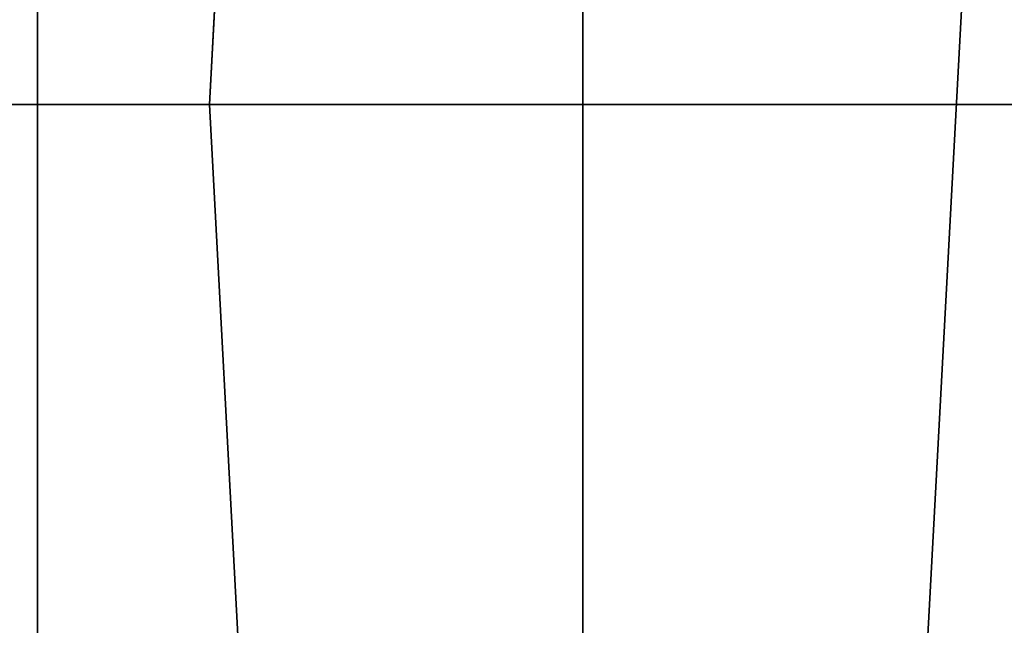
# Model space of a CAD drawing. Extents: x -4.6 to 13.9, y -11.9 to 6.7.
# Drawn here: x 4 to 4, y 0.9 to 0.9 of the extents above; entities that cross this region are included whole.
import ezdxf

# ---------------------------------------------------------------- set-up
doc = ezdxf.new("R2010")
doc.units = 0
doc.header["$MEASUREMENT"] = 0
doc.layers.get('0').update_dxf_attribs({"color": 13, "linetype": 'CONTINUOUS'})

# ---------------------------------------------------------------- blocks, each defined once
blk = doc.blocks.new('GROUP_22')
mesh = blk.add_polyface()
corners = [(0.008179150698530924, 0.4377380311891557, 6.189087278729495), (0.008203652616032064, 0.5682641983396568, 6.189035588418584), (0.004699895749929794, 0.5030011160654162, 6.187406411807018), (0.01858188644504111, 0.3735916131874459, 6.194049429086967), (0.0186304710454408, 0.6324106085798178, 6.193946932900666), (0.03573010929664377, 0.3116594250570435, 6.202207959111043), (0.03580194528395686, 0.6943427839219378, 6.20205641078752), (0.0593304084059767, 0.2530011437077171, 6.213423274091014), (0.05942426664654521, 0.753001047675073, 6.213225266664125), (0.08897897611203165, 0.1986204285964908, 6.22750347687812), (0.08909325066533569, 0.8073817406832751, 6.22726239830984), (0.1241685172012053, 0.149447748836085, 6.244207651298908), (0.1243012527979634, 0.8565543942119751, 6.243927626510363), (0.1642969288691067, 0.1063244626104876, 6.263249984297744), (0.1644458543664484, 0.8996776505260851, 6.262935804590711), (0.2086776028663948, 0.06998842130300975, 6.284304656277534), (0.2039846754881369, 0.9330127018922072, 6.281922083105137), (0.2088401701077705, 0.9360136587540424, 6.283961697353874), (0.2565505790120857, 0.04106096938919102, 6.307011134323055), (0.2518462394449164, 0.9619397662556297, 6.304654172717292), (0.2567240064269285, 0.9649403244552968, 6.306645264305089), (0.3070985108713062, 0.02003818296709348, 6.330981744401022), (0.3072798310684628, 0.9859638237353443, 6.330599223426155), (0.3594547358555507, 0.007278648365400819, 6.355805502625586), (0.3596408463961682, 0.9987233193170679, 6.355412875733805), (0.4127240189836674, 0.003001060024259594, 6.381057949251293), (0.4129117354648031, 1.003000867958976, 6.380661934397509), (0.465994908052302, 0.007278608666172026, 6.40630700791499), (0.4661810185929198, 0.9987232796178449, 6.405914381023194), (0.5183559233800001, 0.02003810424790142, 6.431120660222632), (0.5185372435771578, 0.9859637450161545, 6.430738139247794), (0.5640924625076313, 0.03806023374434986, 6.452957080874022), (0.5690845808921465, 0.9649405833285565, 6.454708467685599), (0.5689111534773095, 0.04106122826244629, 6.455074337703572), (0.611954026464411, 0.0669872981077626, 6.475689170486191), (0.6169581515820766, 0.9360135066802373, 6.477415227371267), (0.6167955843407023, 0.06998826922920731, 6.477758186294906), (0.6563253560683511, 0.1033233298543648, 6.496763555804613), (0.6613388255793575, 0.8996774653727577, 6.498469899351036), (0.661189900082022, 0.1063242774571505, 6.498784079058083), (0.7013345016505008, 0.1494475337712577, 6.517792257138431), (0.7014672372472659, 0.8565541791471496, 6.517512232349887), (0.7365425037831352, 0.1986201872999684, 6.534457485338955), (0.7366567783364464, 0.8073814993867634, 6.534216406770661), (0.7662114878019253, 0.2530008803081696, 6.548494616984662), (0.7663053460424938, 0.7530007842755282, 6.548296609557767), (0.7898338091645063, 0.3116591440613092, 6.559663472861274), (0.7899056451518272, 0.6943425029262027, 6.559511924537759), (0.8070052834030301, 0.3735913194034222, 6.567772950748115), (0.8070538680034289, 0.6324103147958002, 6.567670454561807), (0.8174321018324386, 0.4377377296435911, 6.572684295230211), (0.8174566037499322, 0.5682638967940923, 6.572632604919285), (0.8209358586985407, 0.5030008119178291, 6.574313471841769)]
mesh.append_faces([[corners[k] for k in face] for face in [(0, 1, 2), (51, 50, 52)]], dxfattribs={"vtx0": -1})
mesh.append_faces([[corners[k] for k in face] for face in [(1, 3, 4), (4, 5, 6), (6, 7, 8), (8, 9, 10), (10, 11, 12), (12, 13, 14), (14, 15, 16), (16, 15, 17), (17, 18, 19), (19, 18, 20), (20, 21, 22), (22, 23, 24), (24, 25, 26), (26, 27, 28), (28, 29, 30), (30, 31, 32), (32, 34, 35), (35, 37, 38), (38, 40, 41), (41, 42, 43), (43, 44, 45), (45, 46, 47), (47, 48, 49), (49, 50, 51)]], dxfattribs={"vtx0": -1, "vtx1": -1})
mesh.append_faces([[corners[k] for k in face] for face in [(1, 0, 3), (4, 3, 5), (6, 5, 7), (8, 7, 9), (10, 9, 11), (12, 11, 13), (14, 13, 15), (17, 15, 18), (20, 18, 21), (22, 21, 23), (24, 23, 25), (26, 25, 27), (28, 27, 29), (30, 29, 31), (32, 31, 33), (32, 33, 34), (35, 34, 36), (35, 36, 37), (38, 37, 39), (38, 39, 40), (41, 40, 42), (43, 42, 44), (45, 44, 46), (47, 46, 48), (49, 48, 50)]], dxfattribs={"vtx0": -1, "vtx2": -1})
mesh = blk.add_polyface()
corners = [(0.2567240064269285, 0.9649403244552968, 6.306645264305089), (3.185200466004236, 0.983019230777153, 0.2592126702031052), (3.134644641362707, 0.9619957314971028, 0.2352587110820394), (0.3072798310684628, 0.9859638237353443, 6.330599223426155)]
mesh.append_faces([[corners[k] for k in face] for face in [(0, 1, 2), (1, 0, 3)]], dxfattribs={"vtx0": -1})
mesh = blk.add_polyface()
corners = [(0.2088401701077705, 0.9360136587540424, 6.283961697353874), (3.134644641362707, 0.9619957314971028, 0.2352587110820394), (3.086760805043545, 0.9330690657958467, 0.2125751441308523), (0.2567240064269285, 0.9649403244552968, 6.306645264305089), (0.2518462394449164, 0.9619397662556297, 6.304654172717292)]
mesh.append_faces([[corners[k] for k in face] for face in [(0, 1, 2), (3, 0, 4)]], dxfattribs={"vtx0": -1})
mesh.append_faces([[corners[k] for k in face] for face in [(1, 0, 3)]], dxfattribs={"vtx0": -1, "vtx1": -1})
mesh = blk.add_polyface()
corners = [(0.1644458543664484, 0.8996776505260851, 6.262935804590711), (3.086760805043545, 0.9330690657958467, 0.2125751441308523), (3.042366489302225, 0.8967330575678929, 0.1915492513676611), (0.2088401701077705, 0.9360136587540424, 6.283961697353874), (0.2039846754881369, 0.9330127018922072, 6.281922083105137)]
mesh.append_faces([[corners[k] for k in face] for face in [(0, 1, 2), (3, 0, 4)]], dxfattribs={"vtx0": -1})
mesh.append_faces([[corners[k] for k in face] for face in [(1, 0, 3)]], dxfattribs={"vtx0": -1, "vtx1": -1})
blk = doc.blocks.new('GROUP_23')
at = {"extrusion": (-0.0500745349086002, 0.002075504090356812, 0.9987433270047206), "rotation": 271.1999839773175}
blk.add_blockref('GROUP_22', (-1.447948663719706, 6.676164080793728, -0.2910207041698011), dxfattribs=at)
blk = doc.blocks.new('GROUP_8')
for centre, radius in [((8.873641690853223, 8.873641690853223, 0.375), 8.875000000000004), ((8.873641690853223, 8.873641690853223), 8.874999999999998)]:
    blk.add_circle(centre, radius)
at = {"color": 8}
mesh = blk.add_polyface(dxfattribs=at)
corners = [(0.004034919880185228, 8.56428634774565, 0.375), (0.02028711519517579, 9.493107394241761, 0.375), (1.77635683940025e-15, 9.02890966034963, 0.375), (0.0323808154007974, 8.100510956634107, 0.375), (0.06484065989309684, 9.95560721569943, 0.375), (0.08495999243251706, 7.638854663125395, 0.375), (0.1335385159246254, 10.41514144486001, 0.375), (0.161628335105835, 7.180582835030693, 0.375), (0.2261923872415093, 10.87045053034319, 0.375), (0.2621757008226338, 6.726951563576723, 0.375), (0.342548316022766, 11.3202865015938, 0.375), (0.3863264962424378, 6.279204220547015, 0.375), (0.4822873787553998, 11.76341638948237, 0.375), (0.5337404326646267, 5.838568050286274, 0.375), (0.6450265603816092, 12.19862560578778, 0.375), (0.7040134587360853, 5.406250805908953, 0.375), (0.8303198041164137, 12.62472127229915, 0.375), (0.8966788679278794, 4.983437438931881, 0.375), (1.037659234058317, 13.04053549041213, 0.375), (1.111208577745423, 4.571286851404539, 0.375), (1.266476547241832, 13.44492854225775, 0.375), (1.347014577165887, 4.170928719439106, 0.375), (1.516144571316421, 13.83679201458991, 0.375), (1.60345053833553, 3.783460396846751, 0.375), (1.785978983582305, 14.21505183686907, 0.375), (1.879813588109433, 3.409943907367101, 0.375), (2.075240186671429, 14.57867122521487, 0.375), (2.175346234577924, 3.051403033735012, 0.375), (2.383135335732414, 14.92665352415872, 0.375), (2.489238443299259, 2.708820511563236, 0.375), (2.708820511563222, 15.25804493840716, 0.375), (2.82062985754771, 2.383135335732428, 0.375), (3.051403033734998, 15.57193714712851, 0.375), (3.16861215649156, 2.07524018667144, 0.375), (3.409943907367088, 15.867469793597, 0.375), (3.53223154483735, 1.785978983582319, 0.375), (3.783460396846738, 16.14383284337091, 0.375), (3.910491367116507, 1.516144571316436, 0.375), (4.170928719439095, 16.40026880454055, 0.375), (4.302354839448673, 1.266476547241846, 0.375), (4.57128685140453, 16.63607480396103, 0.375), (4.706747891294289, 1.03765923405833, 0.375), (4.983437438931871, 16.85060451377854, 0.375), (5.122562109407259, 0.8303198041164279, 0.375), (5.40625080590895, 17.04326992297035, 0.375), (5.548657775918624, 0.6450265603816181, 0.375), (5.838568050286277, 17.21354294904181, 0.375), (5.983866992224028, 0.4822873787554114, 0.375), (6.279204220547014, 17.36095688546401, 0.375), (6.426996880112596, 0.3425483160227736, 0.375), (6.726951563576722, 17.48510768088381, 0.375), (6.876832851363215, 0.2261923872415164, 0.375), (7.180582835030695, 17.58565504660061, 0.375), (7.332141936846392, 0.1335385159246303, 0.375), (7.638854663125393, 17.66232338927393, 0.375), (7.791676166006969, 0.06484065989309507, 0.375), (8.100510956634107, 17.71490256630566, 0.375), (8.254175987464645, 0.0202871151951749, 0.375), (8.564286347745654, 17.74324846182626, 0.375), (8.71837372135678, -8.881784197001252e-16, 0.375), (9.028909660349633, 17.74728338170646, 0.375), (9.182997033960753, 0.004034919880181675, 0.375), (9.493107394241768, 17.72699626651127, 0.375), (9.6467724250723, 0.03238081540079207, 0.375), (9.955607215699445, 17.68244272181335, 0.375), (10.10842871858101, 0.08495999243251084, 0.375), (10.41514144486002, 17.61374486578182, 0.375), (10.56670054667572, 0.1616283351058252, 0.375), (10.8704505303432, 17.52109099446493, 0.375), (11.02033181812969, 0.2621757008226182, 0.375), (11.32028650159382, 17.40473506568367, 0.375), (11.4680791611594, 0.3863264962424284, 0.375), (11.76341638948239, 17.26499600295106, 0.375), (11.90871533142015, 0.5337404326646173, 0.375), (12.19862560578779, 17.10225682132483, 0.375), (12.34103257579747, 0.7040134587360725, 0.375), (12.62472127229917, 16.91696357759004, 0.375), (12.76384594277455, 0.8966788679278679, 0.375), (13.04053549041214, 16.70962414764811, 0.375), (13.17599653030188, 1.111208577745412, 0.375), (13.44492854225775, 16.48080683446463, 0.375), (13.57635466226733, 1.347014577165877, 0.375), (13.83679201458992, 16.23113881039002, 0.375), (13.96382298485969, 1.603450538335523, 0.375), (14.21505183686908, 15.96130439812414, 0.375), (14.33733947433934, 1.879813588109429, 0.375), (14.57867122521487, 15.67204319503502, 0.375), (14.69588034797144, 2.175346234577923, 0.375), (14.92665352415874, 15.36414804597403, 0.375), (15.03846287014321, 2.489238443299262, 0.375), (15.25804493840713, 15.03846287014328, 0.375), (15.36414804597403, 2.820629857547717, 0.375), (15.57193714712849, 14.69588034797148, 0.375), (15.67204319503502, 3.168612156491569, 0.375), (15.86746979359699, 14.3373394743394, 0.375), (15.96130439812415, 3.532231544837363, 0.375), (16.14383284337088, 13.96382298485975, 0.375), (16.23113881039003, 3.910491367116519, 0.375), (16.40026880454051, 13.57635466226738, 0.375), (16.48080683446463, 4.30235483944869, 0.375), (16.63607480396099, 13.17599653030196, 0.375), (16.70962414764813, 4.706747891294313, 0.375), (16.85060451377854, 12.76384594277461, 0.375), (16.91696357759004, 5.122562109407287, 0.375), (17.04326992297034, 12.34103257579753, 0.375), (17.10225682132484, 5.548657775918659, 0.375), (17.21354294904178, 11.90871533142021, 0.375), (17.26499600295107, 5.983866992224067, 0.375), (17.36095688546401, 11.46807916115947, 0.375), (17.40473506568369, 6.426996880112645, 0.375), (17.4851076808838, 11.02033181812976, 0.375), (17.52109099446494, 6.876832851363259, 0.375), (17.58565504660059, 10.56670054667578, 0.375), (17.61374486578183, 7.33214193684644, 0.375), (17.66232338927393, 10.10842871858108, 0.375), (17.68244272181337, 7.79167616600702, 0.375), (17.71490256630566, 9.64677242507237, 0.375), (17.72699626651128, 8.254175987464706, 0.375), (17.74324846182628, 9.182997033960824, 0.375), (17.74728338170646, 8.71837372135684, 0.375)]
mesh.append_faces([[corners[k] for k in face] for face in [(0, 1, 2), (118, 117, 119)]], dxfattribs={"vtx0": -1, "color": 8})
mesh.append_faces([[corners[k] for k in face] for face in [(1, 3, 4), (4, 5, 6), (6, 7, 8), (8, 9, 10), (10, 11, 12), (12, 13, 14), (14, 15, 16), (16, 17, 18), (18, 19, 20), (20, 21, 22), (22, 23, 24), (24, 25, 26), (26, 27, 28), (28, 29, 30), (30, 31, 32), (32, 33, 34), (34, 35, 36), (36, 37, 38), (38, 39, 40), (40, 41, 42), (42, 43, 44), (44, 45, 46), (46, 47, 48), (48, 49, 50), (50, 51, 52), (52, 53, 54), (54, 55, 56), (56, 57, 58), (58, 59, 60), (60, 61, 62), (62, 63, 64), (64, 65, 66), (66, 67, 68), (68, 69, 70), (70, 71, 72), (72, 73, 74), (74, 75, 76), (76, 77, 78), (78, 79, 80), (80, 81, 82), (82, 83, 84), (84, 85, 86), (86, 87, 88), (88, 89, 90), (90, 91, 92), (92, 93, 94), (94, 95, 96), (96, 97, 98), (98, 99, 100), (100, 101, 102), (102, 103, 104), (104, 105, 106), (106, 107, 108), (108, 109, 110), (110, 111, 112), (112, 113, 114), (114, 115, 116), (116, 117, 118)]], dxfattribs={"vtx0": -1, "vtx1": -1, "color": 8})
mesh.append_faces([[corners[k] for k in face] for face in [(1, 0, 3), (4, 3, 5), (6, 5, 7), (8, 7, 9), (10, 9, 11), (12, 11, 13), (14, 13, 15), (16, 15, 17), (18, 17, 19), (20, 19, 21), (22, 21, 23), (24, 23, 25), (26, 25, 27), (28, 27, 29), (30, 29, 31), (32, 31, 33), (34, 33, 35), (36, 35, 37), (38, 37, 39), (40, 39, 41), (42, 41, 43), (44, 43, 45), (46, 45, 47), (48, 47, 49), (50, 49, 51), (52, 51, 53), (54, 53, 55), (56, 55, 57), (58, 57, 59), (60, 59, 61), (62, 61, 63), (64, 63, 65), (66, 65, 67), (68, 67, 69), (70, 69, 71), (72, 71, 73), (74, 73, 75), (76, 75, 77), (78, 77, 79), (80, 79, 81), (82, 81, 83), (84, 83, 85), (86, 85, 87), (88, 87, 89), (90, 89, 91), (92, 91, 93), (94, 93, 95), (96, 95, 97), (98, 97, 99), (100, 99, 101), (102, 101, 103), (104, 103, 105), (106, 105, 107), (108, 107, 109), (110, 109, 111), (112, 111, 113), (114, 113, 115), (116, 115, 117)]], dxfattribs={"vtx0": -1, "vtx2": -1, "color": 8})
at = {"color": 250}
mesh = blk.add_polyface(dxfattribs=at)
corners = [(0.02028711519517579, 9.493107394241761), (0.004034919880185228, 8.56428634774565), (1.77635683940025e-15, 9.02890966034963), (0.0323808154007974, 8.100510956634107), (0.06484065989309684, 9.95560721569943), (0.08495999243251706, 7.638854663125395), (0.1335385159246254, 10.41514144486001), (0.161628335105835, 7.180582835030693), (0.2261923872415093, 10.87045053034319), (0.2621757008226338, 6.726951563576723), (0.342548316022766, 11.3202865015938), (0.3863264962424378, 6.279204220547015), (0.4822873787553998, 11.76341638948237), (0.5337404326646267, 5.838568050286274), (0.6450265603816092, 12.19862560578778), (0.7040134587360853, 5.406250805908953), (0.8303198041164137, 12.62472127229915), (0.8966788679278794, 4.983437438931881), (1.037659234058317, 13.04053549041213), (1.111208577745423, 4.571286851404539), (1.266476547241832, 13.44492854225775), (1.347014577165887, 4.170928719439106), (1.516144571316421, 13.83679201458991), (1.60345053833553, 3.783460396846751), (1.785978983582305, 14.21505183686907), (1.879813588109433, 3.409943907367101), (2.075240186671429, 14.57867122521487), (2.175346234577924, 3.051403033735012), (2.383135335732414, 14.92665352415872), (2.489238443299259, 2.708820511563236), (2.708820511563222, 15.25804493840716), (2.82062985754771, 2.383135335732428), (3.051403033734998, 15.57193714712851), (3.16861215649156, 2.07524018667144), (3.409943907367088, 15.867469793597), (3.53223154483735, 1.785978983582319), (3.783460396846738, 16.14383284337091), (3.910491367116507, 1.516144571316436), (4.170928719439095, 16.40026880454055), (4.302354839448673, 1.266476547241846), (4.57128685140453, 16.63607480396103), (4.706747891294289, 1.03765923405833), (4.983437438931871, 16.85060451377854), (5.122562109407259, 0.8303198041164279), (5.40625080590895, 17.04326992297035), (5.548657775918624, 0.6450265603816181), (5.838568050286277, 17.21354294904181), (5.983866992224028, 0.4822873787554114), (6.279204220547014, 17.36095688546401), (6.426996880112596, 0.3425483160227736), (6.726951563576722, 17.48510768088381), (6.876832851363215, 0.2261923872415164), (7.180582835030695, 17.58565504660061), (7.332141936846392, 0.1335385159246303), (7.638854663125393, 17.66232338927393), (7.791676166006969, 0.06484065989309507), (8.100510956634107, 17.71490256630566), (8.254175987464645, 0.0202871151951749), (8.564286347745654, 17.74324846182626), (8.71837372135678, -8.881784197001252e-16), (9.028909660349633, 17.74728338170646), (9.182997033960753, 0.004034919880181675), (9.493107394241768, 17.72699626651127), (9.6467724250723, 0.03238081540079207), (9.955607215699445, 17.68244272181335), (10.10842871858101, 0.08495999243251084), (10.41514144486002, 17.61374486578182), (10.56670054667572, 0.1616283351058252), (10.8704505303432, 17.52109099446493), (11.02033181812969, 0.2621757008226182), (11.32028650159382, 17.40473506568367), (11.4680791611594, 0.3863264962424284), (11.76341638948239, 17.26499600295106), (11.90871533142015, 0.5337404326646173), (12.19862560578779, 17.10225682132483), (12.34103257579747, 0.7040134587360725), (12.62472127229917, 16.91696357759004), (12.76384594277455, 0.8966788679278679), (13.04053549041214, 16.70962414764811), (13.17599653030188, 1.111208577745412), (13.44492854225775, 16.48080683446463), (13.57635466226733, 1.347014577165877), (13.83679201458992, 16.23113881039002), (13.96382298485969, 1.603450538335523), (14.21505183686908, 15.96130439812414), (14.33733947433934, 1.879813588109429), (14.57867122521487, 15.67204319503502), (14.69588034797144, 2.175346234577923), (14.92665352415874, 15.36414804597403), (15.03846287014321, 2.489238443299262), (15.25804493840713, 15.03846287014328), (15.36414804597403, 2.820629857547717), (15.57193714712849, 14.69588034797148), (15.67204319503502, 3.168612156491569), (15.86746979359699, 14.3373394743394), (15.96130439812415, 3.532231544837363), (16.14383284337088, 13.96382298485975), (16.23113881039003, 3.910491367116519), (16.40026880454051, 13.57635466226738), (16.48080683446463, 4.30235483944869), (16.63607480396099, 13.17599653030196), (16.70962414764813, 4.706747891294313), (16.85060451377854, 12.76384594277461), (16.91696357759004, 5.122562109407287), (17.04326992297034, 12.34103257579753), (17.10225682132484, 5.548657775918659), (17.21354294904178, 11.90871533142021), (17.26499600295107, 5.983866992224067), (17.36095688546401, 11.46807916115947), (17.40473506568369, 6.426996880112645), (17.4851076808838, 11.02033181812976), (17.52109099446494, 6.876832851363259), (17.58565504660059, 10.56670054667578), (17.61374486578183, 7.33214193684644), (17.66232338927393, 10.10842871858108), (17.68244272181337, 7.79167616600702), (17.71490256630566, 9.64677242507237), (17.72699626651128, 8.254175987464706), (17.74324846182628, 9.182997033960824), (17.74728338170646, 8.71837372135684)]
mesh.append_faces([[corners[k] for k in face] for face in [(0, 1, 2), (117, 118, 119)]], dxfattribs={"vtx0": -1, "color": 250})
mesh.append_faces([[corners[k] for k in face] for face in [(1, 0, 3), (3, 4, 5), (5, 6, 7), (7, 8, 9), (9, 10, 11), (11, 12, 13), (13, 14, 15), (15, 16, 17), (17, 18, 19), (19, 20, 21), (21, 22, 23), (23, 24, 25), (25, 26, 27), (27, 28, 29), (29, 30, 31), (31, 32, 33), (33, 34, 35), (35, 36, 37), (37, 38, 39), (39, 40, 41), (41, 42, 43), (43, 44, 45), (45, 46, 47), (47, 48, 49), (49, 50, 51), (51, 52, 53), (53, 54, 55), (55, 56, 57), (57, 58, 59), (59, 60, 61), (61, 62, 63), (63, 64, 65), (65, 66, 67), (67, 68, 69), (69, 70, 71), (71, 72, 73), (73, 74, 75), (75, 76, 77), (77, 78, 79), (79, 80, 81), (81, 82, 83), (83, 84, 85), (85, 86, 87), (87, 88, 89), (89, 90, 91), (91, 92, 93), (93, 94, 95), (95, 96, 97), (97, 98, 99), (99, 100, 101), (101, 102, 103), (103, 104, 105), (105, 106, 107), (107, 108, 109), (109, 110, 111), (111, 112, 113), (113, 114, 115), (115, 116, 117)]], dxfattribs={"vtx0": -1, "vtx1": -1, "color": 250})
mesh.append_faces([[corners[k] for k in face] for face in [(3, 0, 4), (5, 4, 6), (7, 6, 8), (9, 8, 10), (11, 10, 12), (13, 12, 14), (15, 14, 16), (17, 16, 18), (19, 18, 20), (21, 20, 22), (23, 22, 24), (25, 24, 26), (27, 26, 28), (29, 28, 30), (31, 30, 32), (33, 32, 34), (35, 34, 36), (37, 36, 38), (39, 38, 40), (41, 40, 42), (43, 42, 44), (45, 44, 46), (47, 46, 48), (49, 48, 50), (51, 50, 52), (53, 52, 54), (55, 54, 56), (57, 56, 58), (59, 58, 60), (61, 60, 62), (63, 62, 64), (65, 64, 66), (67, 66, 68), (69, 68, 70), (71, 70, 72), (73, 72, 74), (75, 74, 76), (77, 76, 78), (79, 78, 80), (81, 80, 82), (83, 82, 84), (85, 84, 86), (87, 86, 88), (89, 88, 90), (91, 90, 92), (93, 92, 94), (95, 94, 96), (97, 96, 98), (99, 98, 100), (101, 100, 102), (103, 102, 104), (105, 104, 106), (107, 106, 108), (109, 108, 110), (111, 110, 112), (113, 112, 114), (115, 114, 116), (117, 116, 118)]], dxfattribs={"vtx0": -1, "vtx2": -1, "color": 250})
blk = doc.blocks.new('GROUP_3')
for centre in [(6.875000000000014, 6.874999999999996), (6.875000000000014, 6.874999999999996, 0.25)]:
    blk.add_circle(centre, 6.875)
mesh = blk.add_polyface()
corners = [(0.02616145061924158, 7.474195731390161), (0.02616145061924158, 6.275804268609864), (0, 6.875000000000014), (0.1044466980410732, 8.068831221460158), (0.1044466980410732, 5.681168778539867), (0.2342599442626465, 8.654380935079843), (0.2342599442626465, 5.095619064920186), (0.4146132320968832, 9.226388485363984), (0.414613232096869, 4.523611514636041), (0.6441339641230286, 3.969499450532709), (0.6441339641230428, 9.780500549467316), (0.9210753489819723, 3.437500000000018), (0.9210753489819865, 10.31250000000001), (1.243329695513168, 2.931662000086575), (1.243329695513182, 10.81833799991345), (1.608444453557013, 2.455835183405057), (1.608444453557041, 11.29416481659496), (2.013640879342461, 2.0136408793425), (2.013640879342489, 11.73635912065752), (2.455835183405028, 1.608444453557038), (2.455835183405043, 12.14155554644298), (2.931662000086547, 1.243329695513193), (2.931662000086561, 12.50667030448682), (3.437499999999972, 0.9210753489819936), (3.4375, 12.82892465101801), (3.96949945053268, 0.6441339641230392), (3.969499450532709, 13.10586603587697), (4.523611514636002, 0.4146132320968867), (4.523611514636031, 13.33538676790312), (5.095619064920157, 0.2342599442626607), (5.095619064920186, 13.51574005573734), (5.681168778539842, 0.1044466980410732), (5.68116877853987, 13.64555330195893), (6.275804268609832, 0.02616145061925224), (6.275804268609861, 13.72383854938075), (6.874999999999986, 0), (6.875000000000014, 13.75), (7.474195731390111, 0.02616145061924513), (7.474195731390168, 13.72383854938074), (8.068831221460115, 0.1044466980410625), (8.068831221460144, 13.64555330195893), (8.6543809350798, 0.2342599442626465), (8.654380935079828, 13.51574005573734), (9.226388485363955, 0.414613232096869), (9.226388485363984, 13.33538676790312), (9.780500549467277, 0.6441339641230179), (9.780500549467305, 13.10586603587696), (10.31249999999996, 0.9210753489819687), (10.31249999999999, 12.82892465101801), (10.81833799991342, 1.243329695513165), (10.81833799991345, 12.50667030448681), (11.29416481659494, 1.608444453557006), (11.29416481659497, 12.14155554644297), (11.7363591206575, 2.013640879342464), (11.73635912065753, 11.73635912065751), (12.14155554644297, 2.455835183405018), (12.14155554644297, 11.29416481659495), (12.50667030448683, 10.81833799991344), (12.5066703044868, 2.931662000086529), (12.828924651018, 3.437499999999968), (12.82892465101803, 10.3125), (13.10586603587696, 3.969499450532659), (13.10586603587699, 9.780500549467305), (13.33538676790313, 4.523611514635991), (13.33538676790313, 9.22638848536397), (13.51574005573737, 8.654380935079828), (13.51574005573734, 5.095619064920129), (13.64555330195894, 5.681168778539814), (13.64555330195894, 8.068831221460144), (13.72383854938077, 7.474195731390147), (13.72383854938074, 6.275804268609811), (13.75000000000001, 6.874999999999996)]
mesh.append_faces([[corners[k] for k in face] for face in [(0, 1, 2), (70, 69, 71)]], dxfattribs={"vtx0": -1})
mesh.append_faces([[corners[k] for k in face] for face in [(1, 3, 4), (4, 5, 6), (6, 7, 8), (8, 7, 9), (9, 10, 11), (11, 12, 13), (13, 14, 15), (15, 16, 17), (17, 18, 19), (19, 20, 21), (21, 22, 23), (23, 24, 25), (25, 26, 27), (27, 28, 29), (29, 30, 31), (31, 32, 33), (33, 34, 35), (35, 36, 37), (37, 38, 39), (39, 40, 41), (41, 42, 43), (43, 44, 45), (45, 46, 47), (47, 48, 49), (49, 50, 51), (51, 52, 53), (53, 54, 55), (55, 57, 58), (58, 57, 59), (59, 60, 61), (61, 62, 63), (63, 65, 66), (66, 65, 67), (67, 69, 70)]], dxfattribs={"vtx0": -1, "vtx1": -1})
mesh.append_faces([[corners[k] for k in face] for face in [(1, 0, 3), (4, 3, 5), (6, 5, 7), (9, 7, 10), (11, 10, 12), (13, 12, 14), (15, 14, 16), (17, 16, 18), (19, 18, 20), (21, 20, 22), (23, 22, 24), (25, 24, 26), (27, 26, 28), (29, 28, 30), (31, 30, 32), (33, 32, 34), (35, 34, 36), (37, 36, 38), (39, 38, 40), (41, 40, 42), (43, 42, 44), (45, 44, 46), (47, 46, 48), (49, 48, 50), (51, 50, 52), (53, 52, 54), (55, 54, 56), (55, 56, 57), (59, 57, 60), (61, 60, 62), (63, 62, 64), (63, 64, 65), (67, 65, 68), (67, 68, 69)]], dxfattribs={"vtx0": -1, "vtx2": -1})
mesh = blk.add_polyface()
corners = [(0.02616145061924158, 6.275804268609864, 0.25), (0.02616145061924158, 7.474195731390161, 0.25), (0, 6.875000000000014, 0.25), (0.1044466980410732, 5.681168778539867, 0.25), (0.1044466980410732, 8.068831221460158, 0.25), (0.2342599442626465, 5.095619064920186, 0.25), (0.2342599442626465, 8.654380935079843, 0.25), (0.414613232096869, 4.523611514636041, 0.25), (0.4146132320968832, 9.226388485363984, 0.25), (0.6441339641230286, 3.969499450532709, 0.25), (0.6441339641230428, 9.780500549467316, 0.25), (0.9210753489819723, 3.437500000000018, 0.25), (0.9210753489819865, 10.31250000000001, 0.25), (1.243329695513168, 2.931662000086575, 0.25), (1.243329695513182, 10.81833799991345, 0.25), (1.608444453557013, 2.455835183405057, 0.25), (1.608444453557041, 11.29416481659496, 0.25), (2.013640879342461, 2.0136408793425, 0.25), (2.013640879342489, 11.73635912065752, 0.25), (2.455835183405028, 1.608444453557038, 0.25), (2.455835183405043, 12.14155554644298, 0.25), (2.931662000086547, 1.243329695513193, 0.25), (2.931662000086561, 12.50667030448682, 0.25), (3.437499999999972, 0.9210753489819936, 0.25), (3.4375, 12.82892465101801, 0.25), (3.96949945053268, 0.6441339641230392, 0.25), (3.969499450532709, 13.10586603587697, 0.25), (4.523611514636002, 0.4146132320968867, 0.25), (4.523611514636031, 13.33538676790312, 0.25), (5.095619064920157, 0.2342599442626607, 0.25), (5.095619064920186, 13.51574005573734, 0.25), (5.681168778539842, 0.1044466980410732, 0.25), (5.68116877853987, 13.64555330195893, 0.25), (6.275804268609832, 0.02616145061925224, 0.25), (6.275804268609861, 13.72383854938075, 0.25), (6.874999999999986, 0, 0.25), (6.875000000000014, 13.75, 0.25), (7.474195731390111, 0.02616145061924513, 0.25), (7.474195731390168, 13.72383854938074, 0.25), (8.068831221460115, 0.1044466980410625, 0.25), (8.068831221460144, 13.64555330195893, 0.25), (8.6543809350798, 0.2342599442626465, 0.25), (8.654380935079828, 13.51574005573734, 0.25), (9.226388485363955, 0.414613232096869, 0.25), (9.226388485363984, 13.33538676790312, 0.25), (9.780500549467277, 0.6441339641230179, 0.25), (9.780500549467305, 13.10586603587696, 0.25), (10.31249999999996, 0.9210753489819687, 0.25), (10.31249999999999, 12.82892465101801, 0.25), (10.81833799991342, 1.243329695513165, 0.25), (10.81833799991345, 12.50667030448681, 0.25), (11.29416481659494, 1.608444453557006, 0.25), (11.29416481659497, 12.14155554644297, 0.25), (11.7363591206575, 2.013640879342464, 0.25), (11.73635912065753, 11.73635912065751, 0.25), (12.14155554644297, 2.455835183405018, 0.25), (12.14155554644297, 11.29416481659495, 0.25), (12.5066703044868, 2.931662000086529, 0.25), (12.50667030448683, 10.81833799991344, 0.25), (12.828924651018, 3.437499999999968, 0.25), (12.82892465101803, 10.3125, 0.25), (13.10586603587696, 3.969499450532659, 0.25), (13.10586603587699, 9.780500549467305, 0.25), (13.33538676790313, 4.523611514635991, 0.25), (13.33538676790313, 9.22638848536397, 0.25), (13.51574005573734, 5.095619064920129, 0.25), (13.51574005573737, 8.654380935079828, 0.25), (13.64555330195894, 5.681168778539814, 0.25), (13.64555330195894, 8.068831221460144, 0.25), (13.72383854938074, 6.275804268609811, 0.25), (13.72383854938077, 7.474195731390147, 0.25), (13.75000000000001, 6.874999999999996, 0.25)]
mesh.append_faces([[corners[k] for k in face] for face in [(0, 1, 2), (70, 69, 71)]], dxfattribs={"vtx0": -1})
mesh.append_faces([[corners[k] for k in face] for face in [(1, 3, 4), (4, 5, 6), (6, 7, 8), (8, 9, 10), (10, 11, 12), (12, 13, 14), (14, 15, 16), (16, 17, 18), (18, 19, 20), (20, 21, 22), (22, 23, 24), (24, 25, 26), (26, 27, 28), (28, 29, 30), (30, 31, 32), (32, 33, 34), (34, 35, 36), (36, 37, 38), (38, 39, 40), (40, 41, 42), (42, 43, 44), (44, 45, 46), (46, 47, 48), (48, 49, 50), (50, 51, 52), (52, 53, 54), (54, 55, 56), (56, 57, 58), (58, 59, 60), (60, 61, 62), (62, 63, 64), (64, 65, 66), (66, 67, 68), (68, 69, 70)]], dxfattribs={"vtx0": -1, "vtx1": -1})
mesh.append_faces([[corners[k] for k in face] for face in [(1, 0, 3), (4, 3, 5), (6, 5, 7), (8, 7, 9), (10, 9, 11), (12, 11, 13), (14, 13, 15), (16, 15, 17), (18, 17, 19), (20, 19, 21), (22, 21, 23), (24, 23, 25), (26, 25, 27), (28, 27, 29), (30, 29, 31), (32, 31, 33), (34, 33, 35), (36, 35, 37), (38, 37, 39), (40, 39, 41), (42, 41, 43), (44, 43, 45), (46, 45, 47), (48, 47, 49), (50, 49, 51), (52, 51, 53), (54, 53, 55), (56, 55, 57), (58, 57, 59), (60, 59, 61), (62, 61, 63), (64, 63, 65), (66, 65, 67), (68, 67, 69)]], dxfattribs={"vtx0": -1, "vtx2": -1})
blk = doc.blocks.new('GROUP_4')
blk.add_line((0.5000000000000018, 0.9999999999999964, 3), (1.000000000000002, 0.9999999999999964, 2))
for centre in [(1.000000000000002, 0.9999999999999964, 25), (1.000000000000002, 0.9999999999999964, 3)]:
    blk.add_circle(centre, 0.5)
mesh = blk.add_polyface()
corners = [(0.5019026509541291, 1.043577871373827, 25), (0.5019026509541291, 0.9564221286261692, 25), (0.5000000000000018, 0.9999999999999964, 25), (0.5075961234938973, 1.086824088833463, 25), (0.5075961234938973, 0.9131759111665332, 25), (0.517037086855467, 1.129409522551256, 25), (0.517037086855467, 0.8705904774487365, 25), (0.5301536896070473, 1.171010071662831, 25), (0.5301536896070473, 0.8289899283371618, 25), (0.5468461064816772, 1.211309130870347, 25), (0.5468461064816754, 0.788690869129649, 25), (0.5669872981077813, 0.7499999999999964, 25), (0.566987298107783, 1.249999999999996, 25), (0.5904239778555045, 0.713211781824473, 25), (0.5904239778555063, 1.28678821817552, 25), (0.6169777784405124, 0.6786061951567284, 25), (0.6169777784405142, 1.321393804843268, 25), (0.6464466094067269, 0.6464466094067234, 25), (0.6464466094067287, 1.35355339059327, 25), (0.6786061951567319, 0.616977778440507, 25), (0.6786061951567319, 1.383022221559486, 25), (0.7132117818244801, 1.409576022144492, 25), (0.7132117818244765, 0.5904239778555009, 25), (0.75, 0.5669872981077795, 25), (0.7500000000000018, 1.433012701892217, 25), (0.7886908691296508, 0.5468461064816736, 25), (0.7886908691296526, 1.453153893518323, 25), (0.8289899283371653, 0.5301536896070438, 25), (0.8289899283371689, 1.469846310392953, 25), (0.8705904774487401, 0.5170370868554635, 25), (0.8705904774487419, 1.482962913144529, 25), (0.913175911166535, 0.5075961234938937, 25), (0.9131759111665367, 1.492403876506099, 25), (0.9564221286261709, 0.501902650954122, 25), (0.9564221286261727, 1.498097349045871, 25), (1, 0.4999999999999964, 25), (1.000000000000002, 1.499999999999996, 25), (1.043577871373829, 0.501902650954122, 25), (1.043577871373831, 1.498097349045871, 25), (1.086824088833465, 0.5075961234938937, 25), (1.086824088833467, 1.492403876506099, 25), (1.12940952255126, 0.5170370868554635, 25), (1.129409522551262, 1.482962913144529, 25), (1.171010071662835, 0.5301536896070402, 25), (1.171010071662836, 1.469846310392949, 25), (1.211309130870349, 0.5468461064816701, 25), (1.211309130870351, 1.453153893518323, 25), (1.25, 0.5669872981077759, 25), (1.250000000000002, 1.433012701892217, 25), (1.286788218175523, 0.5904239778555009, 25), (1.286788218175525, 1.409576022144492, 25), (1.32139380484327, 0.616977778440507, 25), (1.321393804843272, 1.383022221559486, 25), (1.353553390593273, 0.6464466094067198, 25), (1.353553390593275, 1.35355339059327, 25), (1.383022221559489, 0.6786061951567248, 25), (1.383022221559491, 1.321393804843265, 25), (1.409576022144496, 0.713211781824473, 25), (1.409576022144497, 1.28678821817552, 25), (1.433012701892221, 0.7499999999999929, 25), (1.433012701892221, 1.249999999999996, 25), (1.453153893518326, 1.211309130870347, 25), (1.453153893518326, 0.7886908691296455, 25), (1.469846310392956, 1.171010071662831, 25), (1.469846310392954, 0.8289899283371582, 25), (1.482962913144535, 0.870590477448733, 25), (1.482962913144537, 1.129409522551256, 25), (1.492403876506106, 0.9131759111665296, 25), (1.492403876506106, 1.086824088833463, 25), (1.498097349045874, 1.043577871373827, 25), (1.498097349045874, 0.9564221286261656, 25), (1.500000000000002, 0.9999999999999964, 25)]
mesh.append_faces([[corners[k] for k in face] for face in [(0, 1, 2), (70, 69, 71)]], dxfattribs={"vtx0": -1})
mesh.append_faces([[corners[k] for k in face] for face in [(1, 3, 4), (4, 5, 6), (6, 7, 8), (8, 9, 10), (10, 9, 11), (11, 12, 13), (13, 14, 15), (15, 16, 17), (17, 18, 19), (19, 21, 22), (22, 21, 23), (23, 24, 25), (25, 26, 27), (27, 28, 29), (29, 30, 31), (31, 32, 33), (33, 34, 35), (35, 36, 37), (37, 38, 39), (39, 40, 41), (41, 42, 43), (43, 44, 45), (45, 46, 47), (47, 48, 49), (49, 50, 51), (51, 52, 53), (53, 54, 55), (55, 56, 57), (57, 58, 59), (59, 61, 62), (62, 63, 64), (64, 63, 65), (65, 66, 67), (67, 69, 70)]], dxfattribs={"vtx0": -1, "vtx1": -1})
mesh.append_faces([[corners[k] for k in face] for face in [(1, 0, 3), (4, 3, 5), (6, 5, 7), (8, 7, 9), (11, 9, 12), (13, 12, 14), (15, 14, 16), (17, 16, 18), (19, 18, 20), (19, 20, 21), (23, 21, 24), (25, 24, 26), (27, 26, 28), (29, 28, 30), (31, 30, 32), (33, 32, 34), (35, 34, 36), (37, 36, 38), (39, 38, 40), (41, 40, 42), (43, 42, 44), (45, 44, 46), (47, 46, 48), (49, 48, 50), (51, 50, 52), (53, 52, 54), (55, 54, 56), (57, 56, 58), (59, 58, 60), (59, 60, 61), (62, 61, 63), (65, 63, 66), (67, 66, 68), (67, 68, 69)]], dxfattribs={"vtx0": -1, "vtx2": -1})
mesh = blk.add_polyface()
corners = [(0.6169777784405142, 1.321393804843268, 3), (0.5904239778555063, 1.28678821817552, 3), (1.000000000000002, 0.9999999999999964, 2)]
mesh.append_faces([[corners[k] for k in face] for face in [(0, 1, 2)]])
mesh = blk.add_polyface()
corners = [(0.5904239778555063, 1.28678821817552, 3), (0.566987298107783, 1.249999999999996, 3), (1.000000000000002, 0.9999999999999964, 2)]
mesh.append_faces([[corners[k] for k in face] for face in [(0, 1, 2)]])
mesh = blk.add_polyface()
corners = [(0.566987298107783, 1.249999999999996, 3), (0.5468461064816772, 1.211309130870347, 3), (1.000000000000002, 0.9999999999999964, 2)]
mesh.append_faces([[corners[k] for k in face] for face in [(0, 1, 2)]])
mesh = blk.add_polyface()
corners = [(0.5468461064816772, 1.211309130870347, 3), (0.5301536896070473, 1.171010071662831, 3), (1.000000000000002, 0.9999999999999964, 2)]
mesh.append_faces([[corners[k] for k in face] for face in [(0, 1, 2)]])
mesh = blk.add_polyface()
corners = [(0.5301536896070473, 1.171010071662831, 3), (0.517037086855467, 1.129409522551256, 3), (1.000000000000002, 0.9999999999999964, 2)]
mesh.append_faces([[corners[k] for k in face] for face in [(0, 1, 2)]])
mesh = blk.add_polyface()
corners = [(0.517037086855467, 1.129409522551256, 3), (0.5075961234938973, 1.086824088833463, 3), (1.000000000000002, 0.9999999999999964, 2)]
mesh.append_faces([[corners[k] for k in face] for face in [(0, 1, 2)]])
mesh = blk.add_polyface()
corners = [(0.5075961234938973, 1.086824088833463, 3), (0.5019026509541291, 1.043577871373827, 3), (1.000000000000002, 0.9999999999999964, 2)]
mesh.append_faces([[corners[k] for k in face] for face in [(0, 1, 2)]])
mesh = blk.add_polyface()
corners = [(0.5019026509541291, 1.043577871373827, 3), (0.5000000000000018, 0.9999999999999964, 3), (1.000000000000002, 0.9999999999999964, 2)]
mesh.append_faces([[corners[k] for k in face] for face in [(0, 1, 2)]])
mesh = blk.add_polyface()
corners = [(0.5000000000000018, 0.9999999999999964, 3), (0.5019026509541291, 0.9564221286261692, 3), (1.000000000000002, 0.9999999999999964, 2)]
mesh.append_faces([[corners[k] for k in face] for face in [(0, 1, 2)]])
mesh = blk.add_polyface()
corners = [(1.000000000000002, 0.9999999999999964, 2), (0.5019026509541291, 0.9564221286261692, 3), (0.5075961234938973, 0.9131759111665332, 3)]
mesh.append_faces([[corners[k] for k in face] for face in [(0, 1, 2)]])
mesh = blk.add_polyface()
corners = [(1.000000000000002, 0.9999999999999964, 2), (0.5075961234938973, 0.9131759111665332, 3), (0.517037086855467, 0.8705904774487365, 3)]
mesh.append_faces([[corners[k] for k in face] for face in [(0, 1, 2)]])
mesh = blk.add_polyface()
corners = [(1.000000000000002, 0.9999999999999964, 2), (0.517037086855467, 0.8705904774487365, 3), (0.5301536896070473, 0.8289899283371618, 3)]
mesh.append_faces([[corners[k] for k in face] for face in [(0, 1, 2)]])
mesh = blk.add_polyface()
corners = [(1.000000000000002, 0.9999999999999964, 2), (0.5301536896070473, 0.8289899283371618, 3), (0.5468461064816754, 0.788690869129649, 3)]
mesh.append_faces([[corners[k] for k in face] for face in [(0, 1, 2)]])
mesh = blk.add_polyface()
corners = [(1.000000000000002, 0.9999999999999964, 2), (0.5468461064816754, 0.788690869129649, 3), (0.5669872981077813, 0.7499999999999964, 3)]
mesh.append_faces([[corners[k] for k in face] for face in [(0, 1, 2)]])
mesh = blk.add_polyface()
corners = [(1.000000000000002, 0.9999999999999964, 2), (0.5669872981077813, 0.7499999999999964, 3), (0.5904239778555045, 0.713211781824473, 3)]
mesh.append_faces([[corners[k] for k in face] for face in [(0, 1, 2)]])
mesh = blk.add_polyface()
corners = [(1.000000000000002, 0.9999999999999964, 2), (0.5904239778555045, 0.713211781824473, 3), (0.6169777784405124, 0.6786061951567284, 3)]
mesh.append_faces([[corners[k] for k in face] for face in [(0, 1, 2)]])
blk = doc.blocks.new('GROUP_32')
blk.add_line((1.388457632238179, 0.4330127018922165, 0.1049845137792005), (1.446971071285795, 0.4330127018922165, 0.07778596751880684))
blk.add_polyline3d([(1.33007710768976, 0.4330127018922156, 0.8416389502324932), (1.34572325587267, 0.4330127018922147, 0.8091291696591512), (1.363235836266028, 0.4330127018922156, 0.7777226629595475), (1.382546854254088, 0.4330127018922147, 0.7475413695228035), (1.403581332579435, 0.4330127018922156, 0.7187024717060595), (1.426257602450882, 0.4330127018922147, 0.6913179398604434), (1.450487620631982, 0.4330127018922147, 0.6654940975932391), (1.476177311279031, 0.4330127018922156, 0.6413312089542167), (1.503226931201418, 0.4330127018922156, 0.6189230891488791)])
mesh = blk.add_polyface()
corners = [(1.403581332579435, 0.4330127018922156, 0.7187024717060595), (1.380906446408368, 0.4895322010531227, 0.746263663120466), (1.382546854254088, 0.4330127018922147, 0.7475413695228035), (1.402018657956155, 0.4895322010531227, 0.7173181907348223)]
mesh.append_faces([[corners[k] for k in face] for face in [(0, 1, 2), (1, 0, 3)]], dxfattribs={"vtx0": -1})
mesh = blk.add_polyface()
corners = [(1.389325994065729, 0.4895322010531231, 0.1069439689803708), (1.446971071285795, 0.4330127018922165, 0.07778596751880684), (1.388457632238179, 0.4330127018922165, 0.1049845137792005), (1.447723421552752, 0.4895322010531227, 0.0797993478669099)]
mesh.append_faces([[corners[k] for k in face] for face in [(0, 1, 2), (1, 0, 3)]], dxfattribs={"vtx0": -1})
mesh = blk.add_polyface()
corners = [(1.403581332579435, 0.4330127018922156, 0.7187024717060595), (1.380906446408366, 0.3764932027313077, 0.746263663120466), (1.402018657956154, 0.3764932027313077, 0.7173181907348223), (1.382546854254088, 0.4330127018922147, 0.7475413695228035)]
mesh.append_faces([[corners[k] for k in face] for face in [(0, 1, 2), (1, 0, 3)]], dxfattribs={"vtx0": -1})
mesh = blk.add_polyface()
corners = [(1.446971071285795, 0.4330127018922165, 0.07778596751880684), (1.389325994065727, 0.376493202731309, 0.1069439689803708), (1.388457632238179, 0.4330127018922165, 0.1049845137792005), (1.44772342155275, 0.3764932027313086, 0.0797993478669099)]
mesh.append_faces([[corners[k] for k in face] for face in [(0, 1, 2), (1, 0, 3)]], dxfattribs={"vtx0": -1})
blk = doc.blocks.new('GROUP_29')
for p, q in [((2.753802527375715, 0.4999999999999982, 0.4874569363031398), (2.757292761728552, 0.5652630961100256, 0.489114640596874)), ((2.937527695701168, 0.5, 2.206093046271839), (0.631877403905095, 0.4999999999999982, 7.060553449407898)), ((2.696623119823327, 0.5, 0.6078460390328573), (2.753802527375715, 0.4999999999999982, 0.4874569363031398)), ((2.757292761728552, 0.4347369038899744, 0.489114640596874), (2.753802527375715, 0.4999999999999982, 0.4874569363031398))]:
    blk.add_line(p, q)
mesh = blk.add_polyface()
corners = [(2.757292761728552, 0.5652630961100256, 0.489114640596874), (2.757292761728552, 0.4347369038899744, 0.489114640596874), (2.753802527375715, 0.4999999999999982, 0.4874569363031398), (2.767703745909619, 0.6294095225512595, 0.4940593896980232), (2.767703745909617, 0.3705904774487394, 0.4940593896980232), (2.784857345093092, 0.308658283817453, 0.5022065775785123), (2.78485734509309, 0.6913417161825439, 0.5022065775785123), (2.808460056441088, 0.7499999999999982, 0.513416803594879), (2.808460056441091, 0.25, 0.513416803594879), (2.838108031018517, 0.8043807145043607, 0.5274982576719296), (2.838108031018518, 0.195619285495642, 0.5274982576719296), (2.873293983760388, 0.8535533905932713, 0.5442100022262792), (2.873293983760386, 0.1464466094067269, 0.5442100022262792), (2.91341587325991, 0.1033233298543834, 0.5632660946752424), (2.91341587325991, 0.8966766701456148, 0.5632660946752424), (2.957787202863851, 0.9330127018922205, 0.5843404799936636), (2.957787202863854, 0.0669872981077817, 0.5843404799936636), (3.005281403640777, 0.961939766255643, 0.6078460390328573), (3.005281403640772, 0.03806023374435874, 0.6078460390328573), (3.056181640501211, 0.01703708685546701, 0.6310734111559242), (3.056181640501213, 0.982962913144533, 0.6310734111559242), (3.108521192426569, 0.004277569313096308, 0.65593234359077), (3.108521192426575, 0.9957224306869032, 0.65593234359077), (3.161771878351989, 0, 0.6812240236841873), (3.161771878351991, 1, 0.6812240236841873), (3.215022564277409, 0.004277569313098084, 0.7065157037776046), (3.215022564277411, 0.9957224306869037, 0.7065157037776046), (3.267362116202757, 0.01703708685546612, 0.7313746362124434), (3.267362116202766, 0.9829629131445325, 0.7313746362124434), (3.317894989883347, 0.03806023374435696, 0.7553754777625485), (3.317894989883345, 0.9619397662556413, 0.7553754777625485), (3.365756553840126, 0.9330127018922187, 0.7781075673747111), (3.365756553840128, 0.06698729810777815, 0.7781075673747111), (3.410127883444066, 0.8966766701456148, 0.7991819526931323), (3.410127883444068, 0.1033233298543799, 0.7991819526931323), (3.45024977294359, 0.8535533905932731, 0.8182380451420883), (3.450249772943581, 0.1464466094067234, 0.8182380451420883), (3.48543572568546, 0.1956192854956371, 0.8349497896964451), (3.485435725685462, 0.8043807145043598, 0.8349497896964451), (3.515083700262891, 0.25, 0.8490312437734886), (3.515083700262887, 0.75, 0.8490312437734886), (3.538686411610885, 0.6913417161825453, 0.8602414697898624), (3.53868641161088, 0.308658283817453, 0.8602414697898624), (3.555840010794358, 0.3705904774487352, 0.8683886576703443), (3.55584001079436, 0.6294095225512581, 0.8683886576703443), (3.566250994975426, 0.4347369038899729, 0.8733334067715006), (3.566250994975424, 0.5652630961100242, 0.8733334067715006), (3.569741229328261, 0.5, 0.8749911110652349)]
mesh.append_faces([[corners[k] for k in face] for face in [(0, 1, 2), (45, 46, 47)]], dxfattribs={"vtx0": -1})
mesh.append_faces([[corners[k] for k in face] for face in [(1, 3, 4), (4, 3, 5), (5, 7, 8), (8, 9, 10), (10, 11, 12), (12, 11, 13), (13, 15, 16), (16, 17, 18), (18, 17, 19), (19, 20, 21), (21, 22, 23), (23, 24, 25), (25, 26, 27), (27, 28, 29), (29, 31, 32), (32, 33, 34), (34, 35, 36), (36, 35, 37), (37, 38, 39), (39, 41, 42), (42, 41, 43), (43, 44, 45)]], dxfattribs={"vtx0": -1, "vtx1": -1})
mesh.append_faces([[corners[k] for k in face] for face in [(1, 0, 3), (5, 3, 6), (5, 6, 7), (8, 7, 9), (10, 9, 11), (13, 11, 14), (13, 14, 15), (16, 15, 17), (19, 17, 20), (21, 20, 22), (23, 22, 24), (25, 24, 26), (27, 26, 28), (29, 28, 30), (29, 30, 31), (32, 31, 33), (34, 33, 35), (37, 35, 38), (39, 38, 40), (39, 40, 41), (43, 41, 44), (45, 44, 46)]], dxfattribs={"vtx0": -1, "vtx2": -1})
mesh = blk.add_polyface()
corners = [(-0.1805710636946136, 0.5652630961100242, 6.674676978939537), (2.696623119823327, 0.5, 0.6078460390328573), (-0.1840612980474514, 0.4999999999999987, 6.673019274645803), (2.757292761728552, 0.5652630961100256, 0.489114640596874), (2.753802527375715, 0.4999999999999982, 0.4874569363031398), (2.700900689136422, 0.565263096110026, 0.6078460390328502)]
mesh.append_faces([[corners[k] for k in face] for face in [(0, 1, 2), (1, 3, 4), (3, 0, 5)]], dxfattribs={"vtx0": -1})
mesh.append_faces([[corners[k] for k in face] for face in [(3, 1, 0)]], dxfattribs={"vtx0": -1, "vtx1": -1, "vtx2": -1})
mesh = blk.add_polyface()
corners = [(3.208317085763899, 0.4999999999999987, 1.635956119468027), (2.937527695701168, 0.5, 2.206093046271839), (3.203798045029683, 0.4999999999999982, 1.645470790614162), (3.569741229328261, 0.5, 0.8749911110652349), (3.566250994975424, 0.5652630961100242, 0.8733334067715006), (0.6283871695522545, 0.5652630961100247, 7.058895745114164), (0.631877403905095, 0.4999999999999982, 7.060553449407898), (3.203736662549914, 0.565263096110026, 1.636593767022411)]
mesh.append_faces([[corners[k] for k in face] for face in [(0, 1, 2), (1, 5, 6), (5, 4, 7)]], dxfattribs={"vtx0": -1})
mesh.append_faces([[corners[k] for k in face] for face in [(5, 1, 4)]], dxfattribs={"vtx0": -1, "vtx1": -1, "vtx2": -1})
mesh.append_faces([[corners[k] for k in face] for face in [(1, 0, 3), (1, 3, 4)]], dxfattribs={"vtx0": -1, "vtx2": -1})
mesh = blk.add_polyface()
corners = [(-0.1840612980474514, 0.4999999999999987, 6.673019274645803), (2.363120346454185, 0.4347369038899722, 1.319029909519678), (-0.1805710636946145, 0.4347369038899718, 6.674676978939537), (2.700900689136422, 0.4347369038899735, 0.6078460390328502), (2.757292761728552, 0.4347369038899744, 0.489114640596874), (2.753802527375715, 0.4999999999999982, 0.4874569363031398), (2.696623119823327, 0.5, 0.6078460390328573)]
mesh.append_faces([[corners[k] for k in face] for face in [(0, 1, 2), (5, 0, 6)]], dxfattribs={"vtx0": -1})
mesh.append_faces([[corners[k] for k in face] for face in [(1, 0, 3), (3, 0, 4), (4, 0, 5)]], dxfattribs={"vtx0": -1, "vtx1": -1})
mesh = blk.add_polyface()
corners = [(3.569741229328261, 0.5, 0.8749911110652349), (3.203736662549916, 0.4347369038899735, 1.636593767022411), (3.566250994975426, 0.4347369038899729, 0.8733334067715006), (3.203798045029683, 0.4999999999999982, 1.645470790614162), (3.208317085763899, 0.4999999999999987, 1.635956119468027), (0.631877403905095, 0.4999999999999982, 7.060553449407898), (0.6283871695522527, 0.4347369038899713, 7.058895745114164), (2.937527695701168, 0.5, 2.206093046271839)]
mesh.append_faces([[corners[k] for k in face] for face in [(0, 1, 2), (3, 0, 4), (1, 5, 6), (5, 3, 7)]], dxfattribs={"vtx0": -1})
mesh.append_faces([[corners[k] for k in face] for face in [(1, 0, 3), (5, 1, 3)]], dxfattribs={"vtx0": -1, "vtx1": -1, "vtx2": -1})
blk = doc.blocks.new('GROUP_36')
blk.add_blockref('GROUP_29', (0, 0))
blk = doc.blocks.new('GROUP_33')
for name, p in [('GROUP_36', (2.220446049250313e-15, 0.125)), ('GROUP_32', (1.360379415018777, 0.1919872981077786, 1.635212891722752))]:
    blk.add_blockref(name, p)
blk = doc.blocks.new('GROUP_2')
for name, p in [('GROUP_4', (2.16177187835199, 0)), ('GROUP_33', (0, 0.3749999999999973, 24.18227064339296))]:
    blk.add_blockref(name, p)
blk = doc.blocks.new('GROUP_40')
blk.add_blockref('GROUP_3', (0, 0))
at = {"rotation": 90.00000000072836}
blk.add_blockref('GROUP_2', (4.565516949380065, 3.647711235259364, 0.25), dxfattribs=at)
blk = doc.blocks.new('GROUP_7')
at = {"color": 8}
blk.add_blockref('GROUP_40', (-2.624880470859006, -0.2313959863450918), dxfattribs=at)
blk = doc.blocks.new('GROUP_10')
at = {"rotation": 357.2437330939571}
blk.add_blockref('GROUP_8', (-4.823960958787045, -1.581410820862872, 31.23028991803875), dxfattribs=at)
blk.add_blockref('GROUP_7', (0, 0))
blk = doc.blocks.new('GROUP_25')
at = {"color": 8}
blk.add_blockref('GROUP_10', (0, 0), dxfattribs=at)
at = {"color": 8, "extrusion": (-2.10735413841423e-08, 0, -0.9999999999999998), "rotation": 360}
blk.add_blockref('GROUP_23', (-6.986579062832021, 5.911267063231211, -31.52847659997096), dxfattribs=at)
blk = doc.blocks.new('GROUP_26')
at = {"color": 5, "rotation": 179.9999999995164}
blk.add_blockref('GROUP_25', (13.34034719180828, 15.72947696228993), dxfattribs=at)

msp = doc.modelspace()

# ---------------------------------------------------------------- block references
at = {"rotation": 89.99999999975523}
msp.add_blockref('GROUP_26', (13.52650942959254, -11.46919320984456, 31.07627555561437), dxfattribs=at)

doc.saveas('drawing.dxf')
